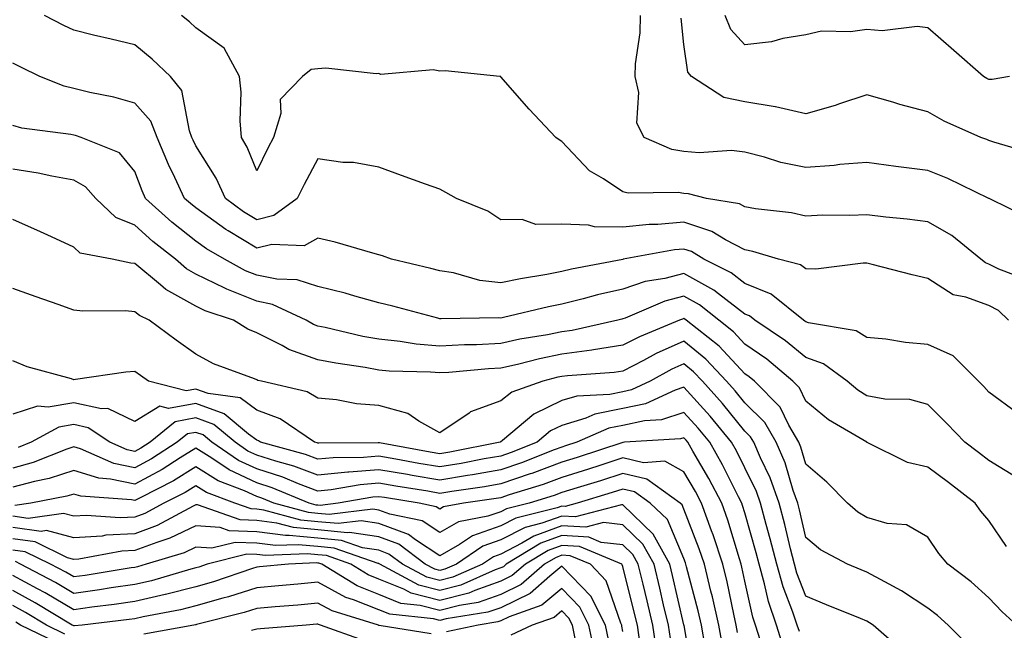
# Model space of a CAD drawing. Units: inches. Extents: x 1010723 to 1013363, y 7237178 to 7239818.
# Drawn here: x 1012109 to 1012271, y 7238851 to 7238951 of the extents above; entities that cross this region are included whole.
import ezdxf

# ---------------------------------------------------------------- set-up
doc = ezdxf.new("R2010")
doc.units = ezdxf.units.IN
doc.header["$MEASUREMENT"] = 0
doc.layers.add('Contour_10107237', color=7, linetype='Continuous', true_color=0xb147b3)

msp = doc.modelspace()

# ---------------------------------------------------------------- linework, layer by layer
at = {"layer": 'Contour_10107237'}
for points in [[(1012271.25, 7238901.92, 2963), (1012269.64, 7238903.51, 2963), (1012268.05, 7238904.34, 2963), (1012264.26, 7238905.71, 2963), (1012262.2, 7238906.07, 2963), (1012258.05, 7238908.76, 2963), (1012255.48, 7238909.35, 2963), (1012248.92, 7238911.05, 2963), (1012248.05, 7238911.27, 2963), (1012247.43, 7238911.3, 2963), (1012239.69, 7238910.28, 2963), (1012238.05, 7238910.35, 2963), (1012237.14, 7238911.01, 2963), (1012233.54, 7238911.92, 2963), (1012229.34, 7238913.21, 2963), (1012228.05, 7238913.45, 2963), (1012224.86, 7238915.11, 2963), (1012222.64, 7238916.51, 2963), (1012218.05, 7238918.01, 2963), (1012213.76, 7238917.63, 2963), (1012212.35, 7238917.62, 2963), (1012208.05, 7238917.17, 2963), (1012203.39, 7238917.26, 2963), (1012202.43, 7238917.54, 2963), (1012198.05, 7238917.67, 2963), (1012193.77, 7238917.64, 2963), (1012191.54, 7238918.43, 2963), (1012188.05, 7238918.37, 2963), (1012185.93, 7238919.8, 2963), (1012180.8, 7238921.92, 2963), (1012179.02, 7238922.89, 2963), (1012178.05, 7238923.41, 2963), (1012175.71, 7238924.26, 2963), (1012171.78, 7238925.65, 2963), (1012168.05, 7238927.03, 2963), (1012163.92, 7238927.79, 2963), (1012162.16, 7238927.81, 2963), (1012158.05, 7238928.38, 2963), (1012155.79, 7238924.18, 2963), (1012154.66, 7238921.92, 2963), (1012150.86, 7238919.11, 2963), (1012148.05, 7238918.39, 2963), (1012145.86, 7238919.73, 2963), (1012142.9, 7238921.92, 2963), (1012141.36, 7238925.23, 2963), (1012138.05, 7238930.55, 2963), (1012137.6, 7238931.47, 2963), (1012137.42, 7238931.92, 2963), (1012137, 7238932.97, 2963), (1012135.76, 7238939.63, 2963), (1012133.87, 7238941.92, 2963), (1012130.89, 7238944.76, 2963), (1012128.05, 7238947.07, 2963), (1012124.16, 7238948.03, 2963), (1012121.27, 7238948.7, 2963), (1012118.05, 7238949.48, 2963), (1012116.41, 7238950.28, 2963), (1012113.24, 7238951.92, 2963)], [(1012274.59, 7238908.46, 2962), (1012269.65, 7238910.32, 2962), (1012268.05, 7238911.15, 2962), (1012267.48, 7238911.35, 2962), (1012266.73, 7238911.92, 2962), (1012261.96, 7238915.83, 2962), (1012258.05, 7238918.09, 2962), (1012254.66, 7238918.53, 2962), (1012251.13, 7238918.84, 2962), (1012248.05, 7238919.21, 2962), (1012245.23, 7238919.1, 2962), (1012240.82, 7238919.15, 2962), (1012238.05, 7238919.02, 2962), (1012235.69, 7238919.56, 2962), (1012229.76, 7238920.21, 2962), (1012228.05, 7238920.53, 2962), (1012227.14, 7238921.01, 2962), (1012221.74, 7238921.92, 2962), (1012218.78, 7238922.65, 2962), (1012218.05, 7238922.71, 2962), (1012217.09, 7238922.88, 2962), (1012208.9, 7238922.77, 2962), (1012208.05, 7238923, 2962), (1012204.85, 7238925.12, 2962), (1012202.58, 7238926.45, 2962), (1012198.05, 7238931.24, 2962), (1012197.62, 7238931.49, 2962), (1012197.05, 7238931.92, 2962), (1012192.69, 7238936.56, 2962), (1012188.05, 7238941.87, 2962), (1012188.02, 7238941.89, 2962), (1012187.86, 7238941.92, 2962), (1012178.94, 7238942.81, 2962), (1012178.05, 7238942.76, 2962), (1012176.97, 7238943, 2962), (1012168.37, 7238942.24, 2962), (1012168.05, 7238942.41, 2962), (1012167.61, 7238942.36, 2962), (1012159.38, 7238943.25, 2962), (1012158.05, 7238943.15, 2962), (1012156.94, 7238943.03, 2962), (1012155.54, 7238941.92, 2962), (1012151.86, 7238938.11, 2962), (1012151.98, 7238935.85, 2962), (1012150.77, 7238931.92, 2962), (1012149.84, 7238930.13, 2962), (1012148.05, 7238926.45, 2962), (1012146.47, 7238930.34, 2962), (1012145.56, 7238931.92, 2962), (1012145.33, 7238934.64, 2962), (1012145.49, 7238939.36, 2962), (1012145.2, 7238941.92, 2962), (1012142.7, 7238946.57, 2962), (1012138.05, 7238949.88, 2962), (1012137.01, 7238950.88, 2962), (1012135.69, 7238951.92, 2962)], [(1012274.73, 7238918.6, 2961), (1012268.09, 7238921.88, 2961), (1012268.05, 7238921.9, 2961), (1012268.04, 7238921.91, 2961), (1012268.01, 7238921.92, 2961), (1012261.3, 7238925.17, 2961), (1012258.05, 7238926.48, 2961), (1012253.23, 7238927.1, 2961), (1012252.81, 7238927.16, 2961), (1012248.05, 7238927.82, 2961), (1012243.59, 7238927.46, 2961), (1012242.67, 7238927.3, 2961), (1012238.05, 7238926.99, 2961), (1012233.95, 7238927.82, 2961), (1012231.27, 7238928.7, 2961), (1012228.05, 7238929.51, 2961), (1012225.87, 7238929.74, 2961), (1012220.57, 7238929.4, 2961), (1012218.05, 7238929.6, 2961), (1012216.07, 7238929.94, 2961), (1012211.56, 7238931.92, 2961), (1012210.36, 7238934.23, 2961), (1012210.69, 7238939.28, 2961), (1012210.08, 7238941.92, 2961), (1012210.13, 7238944, 2961), (1012210.88, 7238949.09, 2961), (1012210.92, 7238951.92, 2961)], [(1012271.41, 7238941.92, 2959), (1012268.58, 7238941.39, 2959), (1012268.05, 7238941.43, 2959), (1012267.72, 7238941.59, 2959), (1012267.17, 7238941.92, 2959), (1012262.29, 7238946.16, 2959), (1012258.05, 7238949.91, 2959), (1012256.26, 7238950.13, 2959), (1012250.56, 7238949.41, 2959), (1012248.05, 7238949.61, 2959), (1012245.34, 7238949.21, 2959), (1012240.63, 7238949.34, 2959), (1012238.05, 7238948.75, 2959), (1012234.27, 7238948.14, 2959), (1012232.4, 7238947.57, 2959), (1012228.05, 7238947.08, 2959), (1012225.74, 7238949.61, 2959), (1012224.84, 7238951.92, 2959)], [(1012275.35, 7238929.22, 2960), (1012268.84, 7238931.13, 2960), (1012268.05, 7238931.4, 2960), (1012267.7, 7238931.57, 2960), (1012266.72, 7238931.92, 2960), (1012260.72, 7238934.59, 2960), (1012258.05, 7238936.09, 2960), (1012253.44, 7238937.31, 2960), (1012252.29, 7238937.68, 2960), (1012248.05, 7238938.9, 2960), (1012243.56, 7238937.43, 2960), (1012242.83, 7238937.14, 2960), (1012238.05, 7238935.8, 2960), (1012233.07, 7238936.94, 2960), (1012233.03, 7238936.94, 2960), (1012228.05, 7238937.75, 2960), (1012224.59, 7238938.46, 2960), (1012219.3, 7238941.92, 2960), (1012218.72, 7238942.59, 2960), (1012218.05, 7238947.17, 2960), (1012217.58, 7238951.45, 2960)], [(1012272.79, 7238886.66, 2964), (1012268.05, 7238890.15, 2964), (1012267.19, 7238891.06, 2964), (1012266.33, 7238891.92, 2964), (1012262.2, 7238896.07, 2964), (1012258.05, 7238897.96, 2964), (1012254.39, 7238898.26, 2964), (1012251.17, 7238898.8, 2964), (1012248.05, 7238899.09, 2964), (1012246.31, 7238900.18, 2964), (1012238.46, 7238901.51, 2964), (1012238.05, 7238901.66, 2964), (1012237.9, 7238901.77, 2964), (1012237.68, 7238901.92, 2964), (1012232.34, 7238906.21, 2964), (1012228.05, 7238907.97, 2964), (1012225.81, 7238909.68, 2964), (1012221.31, 7238911.92, 2964), (1012219.31, 7238913.18, 2964), (1012218.05, 7238913.59, 2964), (1012216.51, 7238913.46, 2964), (1012208.12, 7238911.92, 2964), (1012208.05, 7238911.91, 2964), (1012208.03, 7238911.9, 2964), (1012199.64, 7238910.33, 2964), (1012198.05, 7238909.93, 2964), (1012195.57, 7238909.44, 2964), (1012191.25, 7238908.72, 2964), (1012188.05, 7238908.04, 2964), (1012184.58, 7238908.45, 2964), (1012180.28, 7238909.69, 2964), (1012178.05, 7238910.05, 2964), (1012176.56, 7238910.43, 2964), (1012170.13, 7238911.92, 2964), (1012168.64, 7238912.51, 2964), (1012168.05, 7238912.67, 2964), (1012167.04, 7238912.93, 2964), (1012160.89, 7238914.76, 2964), (1012158.05, 7238915.41, 2964), (1012155.83, 7238914.14, 2964), (1012150.48, 7238914.35, 2964), (1012148.05, 7238913.74, 2964), (1012143.37, 7238916.6, 2964), (1012142.96, 7238916.83, 2964), (1012138.05, 7238920.36, 2964), (1012137.18, 7238921.05, 2964), (1012136.21, 7238921.92, 2964), (1012134.62, 7238925.35, 2964), (1012133.58, 7238927.45, 2964), (1012131.73, 7238931.92, 2964), (1012130.69, 7238934.56, 2964), (1012128.05, 7238937.53, 2964), (1012124.62, 7238938.49, 2964), (1012120.68, 7238939.29, 2964), (1012118.05, 7238939.95, 2964), (1012116.45, 7238940.32, 2964), (1012112.48, 7238941.92, 2964), (1012109.49, 7238943.36, 2964), (1012108.05, 7238944.09, 2964)], [(1012272.4, 7238876.27, 2965), (1012268.05, 7238878.91, 2965), (1012266.35, 7238880.22, 2965), (1012264.08, 7238881.92, 2965), (1012261.15, 7238885.02, 2965), (1012258.05, 7238888.09, 2965), (1012255.07, 7238888.94, 2965), (1012251.01, 7238888.96, 2965), (1012248.05, 7238889.51, 2965), (1012246.58, 7238890.45, 2965), (1012244.82, 7238891.92, 2965), (1012240.92, 7238894.79, 2965), (1012238.05, 7238895.81, 2965), (1012234.7, 7238898.57, 2965), (1012229.69, 7238901.92, 2965), (1012228.78, 7238902.65, 2965), (1012228.05, 7238902.95, 2965), (1012223.72, 7238906.25, 2965), (1012222.97, 7238906.84, 2965), (1012218.05, 7238909.62, 2965), (1012214.93, 7238908.8, 2965), (1012211.69, 7238908.28, 2965), (1012208.05, 7238907.03, 2965), (1012203.88, 7238906.09, 2965), (1012201.55, 7238905.42, 2965), (1012198.05, 7238904.55, 2965), (1012195.86, 7238904.11, 2965), (1012188.5, 7238902.37, 2965), (1012188.05, 7238902.28, 2965), (1012187.65, 7238902.32, 2965), (1012178.27, 7238902.14, 2965), (1012178.05, 7238902.17, 2965), (1012177.71, 7238902.26, 2965), (1012170.35, 7238904.22, 2965), (1012168.05, 7238904.79, 2965), (1012164.1, 7238905.87, 2965), (1012162.51, 7238906.38, 2965), (1012158.05, 7238907.44, 2965), (1012154.66, 7238908.53, 2965), (1012151.33, 7238908.64, 2965), (1012148.05, 7238909.31, 2965), (1012146.18, 7238910.05, 2965), (1012142.77, 7238911.92, 2965), (1012139.78, 7238913.65, 2965), (1012138.05, 7238914.9, 2965), (1012134.14, 7238918.01, 2965), (1012129.82, 7238921.92, 2965), (1012129.26, 7238923.13, 2965), (1012128.05, 7238926.32, 2965), (1012125.53, 7238929.4, 2965), (1012119.25, 7238931.92, 2965), (1012118.34, 7238932.21, 2965), (1012118.05, 7238932.29, 2965), (1012117.57, 7238932.4, 2965), (1012109.55, 7238933.42, 2965), (1012108.05, 7238933.89, 2965)], [(1012270.93, 7238864.8, 2966), (1012268.05, 7238869.07, 2966), (1012266.74, 7238870.61, 2966), (1012265.82, 7238871.92, 2966), (1012261.43, 7238875.3, 2966), (1012258.05, 7238877.84, 2966), (1012254.71, 7238878.58, 2966), (1012248.08, 7238881.89, 2966), (1012248.05, 7238881.9, 2966), (1012248.03, 7238881.92, 2966), (1012241.75, 7238885.62, 2966), (1012238.05, 7238888.64, 2966), (1012236.99, 7238890.86, 2966), (1012235.93, 7238891.92, 2966), (1012231.65, 7238895.52, 2966), (1012228.05, 7238898.02, 2966), (1012226.17, 7238900.05, 2966), (1012223.79, 7238901.92, 2966), (1012220.6, 7238904.47, 2966), (1012218.05, 7238905.9, 2966), (1012214.9, 7238905.07, 2966), (1012208.4, 7238902.27, 2966), (1012208.05, 7238902.15, 2966), (1012207.86, 7238902.11, 2966), (1012207.2, 7238901.92, 2966), (1012199.71, 7238900.26, 2966), (1012198.05, 7238900.04, 2966), (1012195.69, 7238899.56, 2966), (1012191.16, 7238898.81, 2966), (1012188.05, 7238898.11, 2966), (1012184.05, 7238897.92, 2966), (1012182.07, 7238897.9, 2966), (1012178.05, 7238897.68, 2966), (1012174.15, 7238898.02, 2966), (1012171.53, 7238898.44, 2966), (1012168.05, 7238898.8, 2966), (1012165.4, 7238899.27, 2966), (1012159.23, 7238900.74, 2966), (1012158.05, 7238900.97, 2966), (1012157.35, 7238901.22, 2966), (1012156.15, 7238901.92, 2966), (1012150.64, 7238904.51, 2966), (1012148.05, 7238905.04, 2966), (1012143.13, 7238907, 2966), (1012142.8, 7238907.17, 2966), (1012138.05, 7238909.51, 2966), (1012136.51, 7238910.38, 2966), (1012134.72, 7238911.92, 2966), (1012130.99, 7238914.86, 2966), (1012128.05, 7238917.5, 2966), (1012124.92, 7238918.8, 2966), (1012121.64, 7238921.92, 2966), (1012119.96, 7238923.83, 2966), (1012118.05, 7238924.91, 2966), (1012114.43, 7238925.54, 2966), (1012112.18, 7238926.05, 2966), (1012108.05, 7238926.7, 2966)], [(1012272.6, 7238851.92, 2967), (1012270.21, 7238854.08, 2967), (1012268.05, 7238856.4, 2967), (1012265.14, 7238859.01, 2967), (1012261.32, 7238861.92, 2967), (1012259.83, 7238863.7, 2967), (1012258.05, 7238866.34, 2967), (1012254.52, 7238868.39, 2967), (1012251.39, 7238868.58, 2967), (1012248.05, 7238869.56, 2967), (1012246.58, 7238870.45, 2967), (1012244.87, 7238871.92, 2967), (1012241.49, 7238875.36, 2967), (1012238.05, 7238878.34, 2967), (1012237.24, 7238881.11, 2967), (1012236.9, 7238881.92, 2967), (1012235.26, 7238884.71, 2967), (1012233.83, 7238887.7, 2967), (1012229.6, 7238891.92, 2967), (1012228.76, 7238892.63, 2967), (1012228.05, 7238893.12, 2967), (1012223.81, 7238897.68, 2967), (1012218.44, 7238901.92, 2967), (1012218.23, 7238902.1, 2967), (1012218.05, 7238902.19, 2967), (1012217.84, 7238902.13, 2967), (1012217.34, 7238901.92, 2967), (1012210.75, 7238899.22, 2967), (1012208.05, 7238897.84, 2967), (1012203.22, 7238897.09, 2967), (1012202.94, 7238897.03, 2967), (1012198.05, 7238896.37, 2967), (1012194.36, 7238895.61, 2967), (1012190.8, 7238894.67, 2967), (1012188.05, 7238894.05, 2967), (1012186.02, 7238893.95, 2967), (1012179.51, 7238893.38, 2967), (1012178.05, 7238893.31, 2967), (1012176.53, 7238893.44, 2967), (1012169.72, 7238893.59, 2967), (1012168.05, 7238893.76, 2967), (1012165.8, 7238894.17, 2967), (1012161, 7238894.87, 2967), (1012158.05, 7238895.46, 2967), (1012153.28, 7238897.15, 2967), (1012152.18, 7238897.79, 2967), (1012148.05, 7238899.84, 2967), (1012146.59, 7238900.46, 2967), (1012144.2, 7238901.92, 2967), (1012139.58, 7238903.45, 2967), (1012138.05, 7238904.21, 2967), (1012133.11, 7238906.98, 2967), (1012132.25, 7238907.72, 2967), (1012128.05, 7238911.24, 2967), (1012127.42, 7238911.3, 2967), (1012124.33, 7238911.92, 2967), (1012119.08, 7238912.95, 2967), (1012118.05, 7238913.89, 2967), (1012114.38, 7238915.59, 2967), (1012112.57, 7238916.44, 2967), (1012108.05, 7238918.46, 2967)], [(1012264.72, 7238848.59, 2968), (1012261.35, 7238851.92, 2968), (1012259.61, 7238853.48, 2968), (1012258.05, 7238854.7, 2968), (1012253.7, 7238857.57, 2968), (1012250.97, 7238859, 2968), (1012248.05, 7238860.63, 2968), (1012247.13, 7238861, 2968), (1012244.88, 7238861.92, 2968), (1012240.42, 7238864.29, 2968), (1012238.05, 7238866.29, 2968), (1012236.99, 7238870.86, 2968), (1012236.7, 7238871.92, 2968), (1012235.97, 7238874, 2968), (1012234.66, 7238878.53, 2968), (1012233.2, 7238881.92, 2968), (1012231.29, 7238885.16, 2968), (1012228.05, 7238888.4, 2968), (1012226.48, 7238890.35, 2968), (1012225.05, 7238891.92, 2968), (1012221.66, 7238895.53, 2968), (1012218.05, 7238898.48, 2968), (1012213.52, 7238896.45, 2968), (1012211.43, 7238895.3, 2968), (1012208.05, 7238893.56, 2968), (1012206.63, 7238893.34, 2968), (1012198.96, 7238892.83, 2968), (1012198.05, 7238892.7, 2968), (1012197.4, 7238892.57, 2968), (1012194.95, 7238891.92, 2968), (1012189.84, 7238890.13, 2968), (1012188.05, 7238888.72, 2968), (1012183.08, 7238886.89, 2968), (1012182.84, 7238886.71, 2968), (1012178.05, 7238883.49, 2968), (1012174.58, 7238885.39, 2968), (1012172.78, 7238886.65, 2968), (1012168.05, 7238887.95, 2968), (1012164.37, 7238888.24, 2968), (1012161.12, 7238888.85, 2968), (1012158.05, 7238889.15, 2968), (1012156.3, 7238890.17, 2968), (1012148.79, 7238891.92, 2968), (1012148.2, 7238892.07, 2968), (1012148.05, 7238892.14, 2968), (1012147.66, 7238892.31, 2968), (1012140.92, 7238894.79, 2968), (1012138.05, 7238896.37, 2968), (1012134.8, 7238898.67, 2968), (1012130.41, 7238901.92, 2968), (1012128.81, 7238902.68, 2968), (1012128.05, 7238903.32, 2968), (1012126.52, 7238903.45, 2968), (1012119.55, 7238903.42, 2968), (1012118.05, 7238903.59, 2968), (1012115.47, 7238904.5, 2968), (1012111.9, 7238905.77, 2968), (1012108.05, 7238907.12, 2968)], [(1012253.86, 7238847.73, 2969), (1012249.05, 7238851.92, 2969), (1012248.46, 7238852.33, 2969), (1012248.05, 7238852.55, 2969), (1012246.98, 7238852.99, 2969), (1012241.41, 7238855.28, 2969), (1012238.05, 7238856.65, 2969), (1012236.57, 7238860.44, 2969), (1012236.16, 7238861.92, 2969), (1012235.51, 7238864.46, 2969), (1012234.58, 7238868.45, 2969), (1012233.67, 7238871.92, 2969), (1012232.2, 7238876.07, 2969), (1012230.59, 7238879.38, 2969), (1012229.5, 7238881.92, 2969), (1012228.96, 7238882.83, 2969), (1012228.05, 7238883.75, 2969), (1012224.4, 7238888.27, 2969), (1012221.09, 7238891.92, 2969), (1012219.61, 7238893.48, 2969), (1012218.05, 7238894.76, 2969), (1012216.09, 7238893.88, 2969), (1012212.51, 7238891.92, 2969), (1012209.46, 7238890.51, 2969), (1012208.05, 7238890.21, 2969), (1012205.9, 7238889.77, 2969), (1012200.5, 7238889.47, 2969), (1012198.05, 7238888.74, 2969), (1012193.44, 7238886.53, 2969), (1012188.34, 7238882.21, 2969), (1012188.05, 7238881.98, 2969), (1012188, 7238881.97, 2969), (1012187.95, 7238881.92, 2969), (1012179.67, 7238880.3, 2969), (1012178.05, 7238880.04, 2969), (1012176.44, 7238880.31, 2969), (1012168.15, 7238881.82, 2969), (1012168.05, 7238881.84, 2969), (1012167.96, 7238881.83, 2969), (1012158.2, 7238881.77, 2969), (1012158.05, 7238881.75, 2969), (1012157.93, 7238881.8, 2969), (1012157.49, 7238881.92, 2969), (1012151.87, 7238885.74, 2969), (1012148.05, 7238887.16, 2969), (1012145.33, 7238889.2, 2969), (1012140.06, 7238889.91, 2969), (1012138.05, 7238890.63, 2969), (1012136.48, 7238890.35, 2969), (1012130.3, 7238891.92, 2969), (1012128.98, 7238892.85, 2969), (1012128.05, 7238893.52, 2969), (1012126.56, 7238893.41, 2969), (1012118.32, 7238892.19, 2969), (1012118.05, 7238892.17, 2969), (1012117.66, 7238892.31, 2969), (1012110.4, 7238894.27, 2969), (1012108.05, 7238895.26, 2969)], [(1012236.99, 7238850.86, 2970), (1012236.64, 7238851.92, 2970), (1012235.93, 7238854.04, 2970), (1012234.31, 7238858.18, 2970), (1012233.26, 7238861.92, 2970), (1012232.21, 7238866.08, 2970), (1012231.56, 7238868.41, 2970), (1012230.63, 7238871.92, 2970), (1012229.95, 7238873.82, 2970), (1012228.05, 7238877.74, 2970), (1012226.65, 7238880.52, 2970), (1012225.86, 7238881.92, 2970), (1012222.35, 7238886.22, 2970), (1012218.05, 7238890.95, 2970), (1012216.61, 7238890.48, 2970), (1012211.73, 7238888.24, 2970), (1012208.05, 7238887.44, 2970), (1012203.47, 7238886.5, 2970), (1012202, 7238885.87, 2970), (1012198.05, 7238884.67, 2970), (1012196.18, 7238883.79, 2970), (1012193.98, 7238881.92, 2970), (1012189.74, 7238880.23, 2970), (1012188.05, 7238879.66, 2970), (1012185.32, 7238879.19, 2970), (1012181.53, 7238878.44, 2970), (1012178.05, 7238877.87, 2970), (1012174.58, 7238878.45, 2970), (1012170.82, 7238879.15, 2970), (1012168.05, 7238879.63, 2970), (1012165.55, 7238879.42, 2970), (1012160.58, 7238879.39, 2970), (1012158.05, 7238879.14, 2970), (1012156.02, 7238879.89, 2970), (1012148.67, 7238881.92, 2970), (1012148.3, 7238882.17, 2970), (1012148.05, 7238882.26, 2970), (1012146.7, 7238883.27, 2970), (1012142.72, 7238886.59, 2970), (1012138.05, 7238888.27, 2970), (1012133.58, 7238887.45, 2970), (1012132.16, 7238887.81, 2970), (1012128.05, 7238885.33, 2970), (1012123.61, 7238887.48, 2970), (1012122.56, 7238887.41, 2970), (1012118.05, 7238888.4, 2970), (1012113.82, 7238887.69, 2970), (1012112.11, 7238887.86, 2970), (1012108.05, 7238886.51, 2970)], [(1012234.39, 7238848.26, 2971), (1012233.22, 7238851.92, 2971), (1012231.92, 7238855.79, 2971), (1012231.28, 7238858.69, 2971), (1012230.37, 7238861.92, 2971), (1012229.91, 7238863.78, 2971), (1012228.05, 7238870.32, 2971), (1012227.68, 7238871.55, 2971), (1012227.54, 7238871.92, 2971), (1012227, 7238872.97, 2971), (1012224.37, 7238878.24, 2971), (1012222.28, 7238881.92, 2971), (1012220.37, 7238884.24, 2971), (1012218.05, 7238886.8, 2971), (1012214.37, 7238885.6, 2971), (1012211.57, 7238885.44, 2971), (1012208.05, 7238884.67, 2971), (1012205.76, 7238884.21, 2971), (1012200.48, 7238881.92, 2971), (1012198.66, 7238881.31, 2971), (1012198.05, 7238881.13, 2971), (1012196.79, 7238880.66, 2971), (1012191.44, 7238878.53, 2971), (1012188.05, 7238877.38, 2971), (1012183.4, 7238876.57, 2971), (1012182.58, 7238876.45, 2971), (1012178.05, 7238875.7, 2971), (1012173.49, 7238876.48, 2971), (1012172.74, 7238876.61, 2971), (1012168.05, 7238877.42, 2971), (1012163.14, 7238877.01, 2971), (1012162.96, 7238877.01, 2971), (1012158.05, 7238876.52, 2971), (1012154.11, 7238877.98, 2971), (1012151.17, 7238878.8, 2971), (1012148.05, 7238879.81, 2971), (1012146.6, 7238880.47, 2971), (1012144.5, 7238881.92, 2971), (1012140.98, 7238884.85, 2971), (1012138.05, 7238885.9, 2971), (1012134.68, 7238885.29, 2971), (1012130.56, 7238881.92, 2971), (1012129.04, 7238880.93, 2971), (1012128.05, 7238880.41, 2971), (1012126.8, 7238880.67, 2971), (1012123.93, 7238881.92, 2971), (1012120.42, 7238884.29, 2971), (1012118.05, 7238884.81, 2971), (1012115.58, 7238884.39, 2971), (1012111.07, 7238881.92, 2971), (1012108.91, 7238881.06, 2971)], [(1012230.62, 7238849.35, 2972), (1012229.79, 7238851.92, 2972), (1012229.36, 7238853.23, 2972), (1012228.05, 7238859.13, 2972), (1012227.57, 7238861.44, 2972), (1012227.45, 7238861.92, 2972), (1012227.16, 7238862.81, 2972), (1012225.26, 7238869.13, 2972), (1012224.25, 7238871.92, 2972), (1012222.12, 7238875.99, 2972), (1012219.52, 7238880.45, 2972), (1012218.68, 7238881.92, 2972), (1012218.4, 7238882.27, 2972), (1012218.05, 7238882.65, 2972), (1012217.49, 7238882.48, 2972), (1012208.3, 7238881.92, 2972), (1012208.07, 7238881.9, 2972), (1012208.05, 7238881.91, 2972), (1012208.03, 7238881.9, 2972), (1012200.55, 7238879.42, 2972), (1012198.05, 7238878.64, 2972), (1012193.15, 7238876.82, 2972), (1012192.86, 7238876.73, 2972), (1012188.05, 7238875.1, 2972), (1012185.34, 7238874.63, 2972), (1012179.99, 7238873.86, 2972), (1012178.05, 7238873.54, 2972), (1012176.1, 7238873.87, 2972), (1012170.85, 7238874.72, 2972), (1012168.05, 7238875.21, 2972), (1012165.01, 7238874.96, 2972), (1012160.25, 7238874.12, 2972), (1012158.05, 7238873.9, 2972), (1012154.89, 7238875.08, 2972), (1012152.3, 7238876.17, 2972), (1012148.05, 7238877.55, 2972), (1012145.05, 7238878.92, 2972), (1012140.66, 7238881.92, 2972), (1012139.24, 7238883.11, 2972), (1012138.05, 7238883.53, 2972), (1012136.68, 7238883.29, 2972), (1012135.01, 7238881.92, 2972), (1012130.77, 7238879.2, 2972), (1012128.05, 7238877.72, 2972), (1012124.59, 7238878.46, 2972), (1012119.13, 7238880.84, 2972), (1012118.05, 7238881.17, 2972), (1012116.93, 7238880.8, 2972), (1012111.39, 7238878.58, 2972), (1012108.05, 7238877.68, 2972)], [(1012226.86, 7238850.73, 2973), (1012226.64, 7238851.92, 2973), (1012226.22, 7238853.75, 2973), (1012225.14, 7238859.01, 2973), (1012224.44, 7238861.92, 2973), (1012222.84, 7238866.71, 2973), (1012222.59, 7238867.38, 2973), (1012220.95, 7238871.92, 2973), (1012219.95, 7238873.82, 2973), (1012218.05, 7238877.09, 2973), (1012214.92, 7238878.79, 2973), (1012211.41, 7238878.56, 2973), (1012208.05, 7238879.35, 2973), (1012204.26, 7238878.13, 2973), (1012202.44, 7238877.53, 2973), (1012198.05, 7238876.15, 2973), (1012194.96, 7238875.01, 2973), (1012189.42, 7238873.29, 2973), (1012188.05, 7238872.82, 2973), (1012187.28, 7238872.69, 2973), (1012181.94, 7238871.92, 2973), (1012178.67, 7238871.3, 2973), (1012178.05, 7238870.95, 2973), (1012177.46, 7238871.33, 2973), (1012174.65, 7238871.92, 2973), (1012168.97, 7238872.84, 2973), (1012168.05, 7238872.99, 2973), (1012167.05, 7238872.92, 2973), (1012161.37, 7238871.92, 2973), (1012158.41, 7238871.56, 2973), (1012158.05, 7238871.59, 2973), (1012157.75, 7238871.62, 2973), (1012156.63, 7238871.92, 2973), (1012150.58, 7238874.45, 2973), (1012148.05, 7238875.27, 2973), (1012143.5, 7238877.37, 2973), (1012140.67, 7238879.3, 2973), (1012138.05, 7238880.94, 2973), (1012135.49, 7238879.36, 2973), (1012132.52, 7238877.45, 2973), (1012128.05, 7238875.05, 2973), (1012124.08, 7238875.89, 2973), (1012122.16, 7238876.03, 2973), (1012118.05, 7238877.3, 2973), (1012114.01, 7238875.96, 2973), (1012111.63, 7238875.5, 2973), (1012108.05, 7238874.54, 2973)], [(1012224.43, 7238848.3, 2974), (1012223.78, 7238851.92, 2974), (1012222.72, 7238856.59, 2974), (1012222.48, 7238857.49, 2974), (1012221.42, 7238861.92, 2974), (1012220.58, 7238864.45, 2974), (1012218.05, 7238870.94, 2974), (1012217.76, 7238871.63, 2974), (1012217.45, 7238871.92, 2974), (1012212, 7238875.87, 2974), (1012208.05, 7238876.8, 2974), (1012204.36, 7238875.61, 2974), (1012200.58, 7238874.45, 2974), (1012198.05, 7238873.66, 2974), (1012196.78, 7238873.19, 2974), (1012192.7, 7238871.92, 2974), (1012188.97, 7238871, 2974), (1012188.05, 7238870.52, 2974), (1012185.9, 7238869.77, 2974), (1012181.1, 7238868.87, 2974), (1012178.05, 7238867.13, 2974), (1012175.15, 7238869.02, 2974), (1012169.86, 7238870.11, 2974), (1012168.05, 7238870.8, 2974), (1012167.07, 7238870.94, 2974), (1012159.91, 7238870.06, 2974), (1012158.05, 7238870.24, 2974), (1012156.52, 7238870.39, 2974), (1012150.82, 7238871.92, 2974), (1012148.87, 7238872.74, 2974), (1012148.05, 7238873, 2974), (1012146.04, 7238873.93, 2974), (1012141.7, 7238875.57, 2974), (1012138.05, 7238877.87, 2974), (1012134.38, 7238875.59, 2974), (1012129.01, 7238872.88, 2974), (1012128.05, 7238872.36, 2974), (1012127.48, 7238872.49, 2974), (1012119.2, 7238873.07, 2974), (1012118.05, 7238873.43, 2974), (1012116.91, 7238873.06, 2974), (1012111.03, 7238871.92, 2974), (1012108.4, 7238871.57, 2974)], [(1012221.55, 7238848.42, 2975), (1012220.92, 7238851.92, 2975), (1012220.39, 7238854.26, 2975), (1012218.5, 7238861.47, 2975), (1012218.39, 7238861.92, 2975), (1012218.3, 7238862.17, 2975), (1012218.05, 7238862.84, 2975), (1012215.36, 7238869.23, 2975), (1012212.54, 7238871.92, 2975), (1012209.93, 7238873.8, 2975), (1012208.05, 7238874.25, 2975), (1012206.29, 7238873.68, 2975), (1012200.54, 7238871.92, 2975), (1012198.57, 7238871.4, 2975), (1012198.05, 7238871.43, 2975), (1012197.29, 7238871.16, 2975), (1012190.49, 7238869.48, 2975), (1012188.05, 7238868.21, 2975), (1012183.39, 7238866.58, 2975), (1012181.27, 7238865.14, 2975), (1012178.05, 7238863.29, 2975), (1012174.08, 7238865.89, 2975), (1012172.9, 7238866.77, 2975), (1012168.05, 7238868.6, 2975), (1012165.16, 7238869.03, 2975), (1012161.4, 7238868.57, 2975), (1012158.05, 7238868.88, 2975), (1012155.28, 7238869.15, 2975), (1012149.17, 7238870.8, 2975), (1012148.05, 7238870.94, 2975), (1012147.11, 7238870.98, 2975), (1012144.45, 7238871.92, 2975), (1012139.81, 7238873.68, 2975), (1012138.05, 7238874.78, 2975), (1012136.28, 7238873.69, 2975), (1012132.78, 7238871.92, 2975), (1012129.71, 7238870.26, 2975), (1012128.05, 7238869.63, 2975), (1012125.64, 7238869.51, 2975), (1012120.07, 7238869.9, 2975), (1012118.05, 7238869.77, 2975), (1012116.34, 7238870.21, 2975), (1012110.54, 7238869.43, 2975), (1012108.05, 7238869.77, 2975)], [(1012219.49, 7238843.36, 2976), (1012218.07, 7238851.9, 2976), (1012218.07, 7238851.92, 2976), (1012218.06, 7238851.93, 2976), (1012218.05, 7238851.98, 2976), (1012216.19, 7238860.06, 2976), (1012215.75, 7238861.92, 2976), (1012212.99, 7238866.86, 2976), (1012208.05, 7238871.64, 2976), (1012207.8, 7238871.67, 2976), (1012200.28, 7238869.69, 2976), (1012198.05, 7238869.82, 2976), (1012194.76, 7238868.63, 2976), (1012192.01, 7238867.96, 2976), (1012188.05, 7238865.89, 2976), (1012185.1, 7238864.87, 2976), (1012180.77, 7238861.92, 2976), (1012178.88, 7238861.09, 2976), (1012178.05, 7238860.87, 2976), (1012177.22, 7238861.09, 2976), (1012175.65, 7238861.92, 2976), (1012171.31, 7238865.18, 2976), (1012168.05, 7238866.4, 2976), (1012163.26, 7238867.13, 2976), (1012162.89, 7238867.08, 2976), (1012158.05, 7238867.53, 2976), (1012154.05, 7238867.92, 2976), (1012151.32, 7238868.65, 2976), (1012148.05, 7238869.09, 2976), (1012145.32, 7238869.19, 2976), (1012138.3, 7238871.67, 2976), (1012138.05, 7238871.68, 2976), (1012137.59, 7238871.46, 2976), (1012131.7, 7238868.27, 2976), (1012128.05, 7238866.89, 2976), (1012123.31, 7238866.66, 2976), (1012122.67, 7238866.54, 2976), (1012118.05, 7238866.24, 2976), (1012113.55, 7238867.42, 2976), (1012112.68, 7238867.29, 2976), (1012108.05, 7238867.93, 2976)], [(1012215.85, 7238849.72, 2977), (1012215.52, 7238851.92, 2977), (1012214.73, 7238855.24, 2977), (1012214.1, 7238857.97, 2977), (1012213.15, 7238861.92, 2977), (1012211.33, 7238865.2, 2977), (1012208.05, 7238868.36, 2977), (1012204.87, 7238868.74, 2977), (1012201.99, 7238867.98, 2977), (1012198.05, 7238868.21, 2977), (1012193.43, 7238866.54, 2977), (1012191.5, 7238865.37, 2977), (1012188.05, 7238863.58, 2977), (1012186.82, 7238863.15, 2977), (1012185.02, 7238861.92, 2977), (1012180.18, 7238859.79, 2977), (1012178.05, 7238859.22, 2977), (1012175.92, 7238859.79, 2977), (1012171.93, 7238861.92, 2977), (1012169.71, 7238863.58, 2977), (1012168.05, 7238864.21, 2977), (1012165.36, 7238864.61, 2977), (1012161.94, 7238865.81, 2977), (1012158.05, 7238866.17, 2977), (1012153.34, 7238866.63, 2977), (1012152.73, 7238866.6, 2977), (1012148.05, 7238867.22, 2977), (1012143.53, 7238867.4, 2977), (1012142.05, 7238867.92, 2977), (1012138.05, 7238868.2, 2977), (1012133.8, 7238866.17, 2977), (1012131.63, 7238865.5, 2977), (1012128.05, 7238864.16, 2977), (1012125.92, 7238864.05, 2977), (1012118.89, 7238862.76, 2977), (1012118.05, 7238862.7, 2977), (1012116.99, 7238862.98, 2977), (1012111.71, 7238865.58, 2977), (1012108.05, 7238866.08, 2977)], [(1012213.64, 7238847.51, 2978), (1012212.97, 7238851.92, 2978), (1012212.03, 7238855.9, 2978), (1012211.35, 7238858.62, 2978), (1012210.55, 7238861.92, 2978), (1012209.66, 7238863.53, 2978), (1012208.05, 7238865.08, 2978), (1012204.47, 7238865.5, 2978), (1012202.47, 7238866.34, 2978), (1012198.05, 7238866.6, 2978), (1012194.61, 7238865.36, 2978), (1012188.94, 7238861.92, 2978), (1012188.47, 7238861.5, 2978), (1012188.05, 7238861.3, 2978), (1012187.1, 7238860.97, 2978), (1012181.48, 7238858.49, 2978), (1012178.05, 7238857.58, 2978), (1012174.62, 7238858.49, 2978), (1012168.2, 7238861.92, 2978), (1012168.12, 7238861.99, 2978), (1012168.05, 7238862.01, 2978), (1012167.94, 7238862.03, 2978), (1012160.7, 7238864.57, 2978), (1012158.05, 7238864.82, 2978), (1012154.85, 7238865.12, 2978), (1012151.09, 7238864.96, 2978), (1012148.05, 7238865.37, 2978), (1012144.47, 7238865.5, 2978), (1012140.67, 7238864.54, 2978), (1012138.05, 7238864.72, 2978), (1012136.16, 7238863.81, 2978), (1012129.92, 7238861.92, 2978), (1012128.47, 7238861.5, 2978), (1012128.05, 7238861.4, 2978), (1012127.44, 7238861.31, 2978), (1012119.89, 7238860.08, 2978), (1012118.05, 7238859.83, 2978), (1012116.73, 7238860.6, 2978), (1012114.22, 7238861.92, 2978), (1012110.09, 7238863.96, 2978), (1012108.05, 7238864.23, 2978)], [(1012210.85, 7238849.12, 2979), (1012210.43, 7238851.92, 2979), (1012209.97, 7238853.84, 2979), (1012208.05, 7238861.55, 2979), (1012207.95, 7238861.82, 2979), (1012207.86, 7238861.92, 2979), (1012200.95, 7238864.82, 2979), (1012198.05, 7238864.99, 2979), (1012195.79, 7238864.18, 2979), (1012192.07, 7238861.92, 2979), (1012189.92, 7238860.05, 2979), (1012188.05, 7238859.14, 2979), (1012183.76, 7238857.63, 2979), (1012182.78, 7238857.19, 2979), (1012178.05, 7238855.94, 2979), (1012173.32, 7238857.19, 2979), (1012172.15, 7238857.82, 2979), (1012168.05, 7238859.49, 2979), (1012166.31, 7238860.18, 2979), (1012163.47, 7238861.92, 2979), (1012159.46, 7238863.33, 2979), (1012158.05, 7238863.46, 2979), (1012156.34, 7238863.63, 2979), (1012149.45, 7238863.32, 2979), (1012148.05, 7238863.5, 2979), (1012146.4, 7238863.57, 2979), (1012139.92, 7238861.92, 2979), (1012138.52, 7238861.45, 2979), (1012138.05, 7238861.31, 2979), (1012137.24, 7238861.11, 2979), (1012130.76, 7238859.21, 2979), (1012128.05, 7238858.59, 2979), (1012124.16, 7238858.03, 2979), (1012122.25, 7238857.72, 2979), (1012118.05, 7238857.13, 2979), (1012115.04, 7238858.91, 2979), (1012109.31, 7238861.92, 2979), (1012108.47, 7238862.34, 2979)], [(1012208.05, 7238850.88, 2980), (1012207.9, 7238851.77, 2980), (1012207.87, 7238851.92, 2980), (1012207.7, 7238852.27, 2980), (1012205.32, 7238859.19, 2980), (1012202.72, 7238861.92, 2980), (1012199.43, 7238863.3, 2980), (1012198.05, 7238863.38, 2980), (1012196.98, 7238862.99, 2980), (1012195.21, 7238861.92, 2980), (1012191.38, 7238858.59, 2980), (1012188.05, 7238856.96, 2980), (1012184.32, 7238855.65, 2980), (1012181.29, 7238855.16, 2980), (1012178.05, 7238854.3, 2980), (1012174.81, 7238855.16, 2980), (1012171.63, 7238855.5, 2980), (1012168.05, 7238856.96, 2980), (1012164.51, 7238858.38, 2980), (1012158.7, 7238861.92, 2980), (1012158.22, 7238862.09, 2980), (1012158.05, 7238862.11, 2980), (1012157.84, 7238862.13, 2980), (1012153.24, 7238861.92, 2980), (1012148.51, 7238861.46, 2980), (1012148.05, 7238861.42, 2980), (1012147.33, 7238861.2, 2980), (1012140.94, 7238859.03, 2980), (1012138.05, 7238858.2, 2980), (1012133.07, 7238856.94, 2980), (1012133.04, 7238856.93, 2980), (1012128.05, 7238855.79, 2980), (1012124.67, 7238855.3, 2980), (1012120.99, 7238854.86, 2980), (1012118.05, 7238854.45, 2980), (1012113.35, 7238857.22, 2980), (1012112.07, 7238857.9, 2980), (1012108.05, 7238860.08, 2980)], [(1012205.69, 7238849.56, 2981), (1012205.18, 7238851.92, 2981), (1012202.8, 7238856.67, 2981), (1012198.05, 7238861.57, 2981), (1012196.08, 7238859.95, 2981), (1012192.84, 7238857.13, 2981), (1012188.05, 7238854.79, 2981), (1012185.92, 7238854.05, 2981), (1012179.07, 7238852.94, 2981), (1012178.05, 7238852.66, 2981), (1012177.03, 7238852.94, 2981), (1012169.84, 7238853.71, 2981), (1012168.05, 7238854.43, 2981), (1012163.87, 7238856.1, 2981), (1012162.61, 7238856.48, 2981), (1012158.05, 7238858.96, 2981), (1012154.79, 7238858.66, 2981), (1012151.62, 7238858.35, 2981), (1012148.05, 7238858.02, 2981), (1012143.39, 7238856.58, 2981), (1012142.48, 7238856.35, 2981), (1012138.05, 7238855.09, 2981), (1012135.52, 7238854.45, 2981), (1012129.42, 7238853.29, 2981), (1012128.05, 7238852.97, 2981), (1012127.13, 7238852.84, 2981), (1012119.41, 7238851.92, 2981), (1012118.16, 7238851.81, 2981), (1012118.05, 7238851.81, 2981), (1012117.97, 7238851.84, 2981), (1012117.8, 7238851.92, 2981), (1012111.74, 7238855.61, 2981), (1012108.05, 7238857.61, 2981)], [(1012203.46, 7238847.33, 2982), (1012202.47, 7238851.92, 2982), (1012201, 7238854.87, 2982), (1012198.05, 7238857.92, 2982), (1012194.76, 7238855.21, 2982), (1012189.43, 7238853.3, 2982), (1012188.05, 7238852.62, 2982), (1012187.53, 7238852.44, 2982), (1012184.32, 7238851.92, 2982), (1012179.13, 7238850.84, 2982)], [(1012116.59, 7238850.46, 2982), (1012113.57, 7238851.92, 2982), (1012110.14, 7238854.01, 2982), (1012108.05, 7238855.14, 2982)], [(1012176.64, 7238850.51, 2982), (1012168.08, 7238851.89, 2982), (1012168.05, 7238851.89, 2982), (1012167.98, 7238851.92, 2982), (1012160.38, 7238854.25, 2982), (1012158.05, 7238855.52, 2982), (1012154.75, 7238855.22, 2982), (1012151.03, 7238854.9, 2982), (1012148.05, 7238854.63, 2982), (1012145.98, 7238853.99, 2982), (1012138.15, 7238852.02, 2982), (1012138.05, 7238851.99, 2982), (1012137.99, 7238851.98, 2982), (1012137.72, 7238851.92, 2982), (1012129.53, 7238850.44, 2982)], [(1012200.25, 7238849.72, 2983), (1012199.78, 7238851.92, 2983), (1012199.2, 7238853.07, 2983), (1012198.05, 7238854.25, 2983), (1012196.77, 7238853.2, 2983), (1012193.19, 7238851.92, 2983), (1012189.7, 7238850.27, 2983)], [(1012115.21, 7238849.08, 2983), (1012109.33, 7238851.92, 2983), (1012108.53, 7238852.4, 2983)], [(1012165.55, 7238849.42, 2983), (1012158.51, 7238851.92, 2983), (1012158.16, 7238852.03, 2983), (1012158.05, 7238852.09, 2983), (1012157.89, 7238852.08, 2983), (1012156.11, 7238851.92, 2983), (1012148.67, 7238851.3, 2983), (1012148.05, 7238851.24, 2983), (1012147.15, 7238851.02, 2983)]]:
    msp.add_polyline3d(points, dxfattribs=at)

doc.saveas('drawing.dxf')
